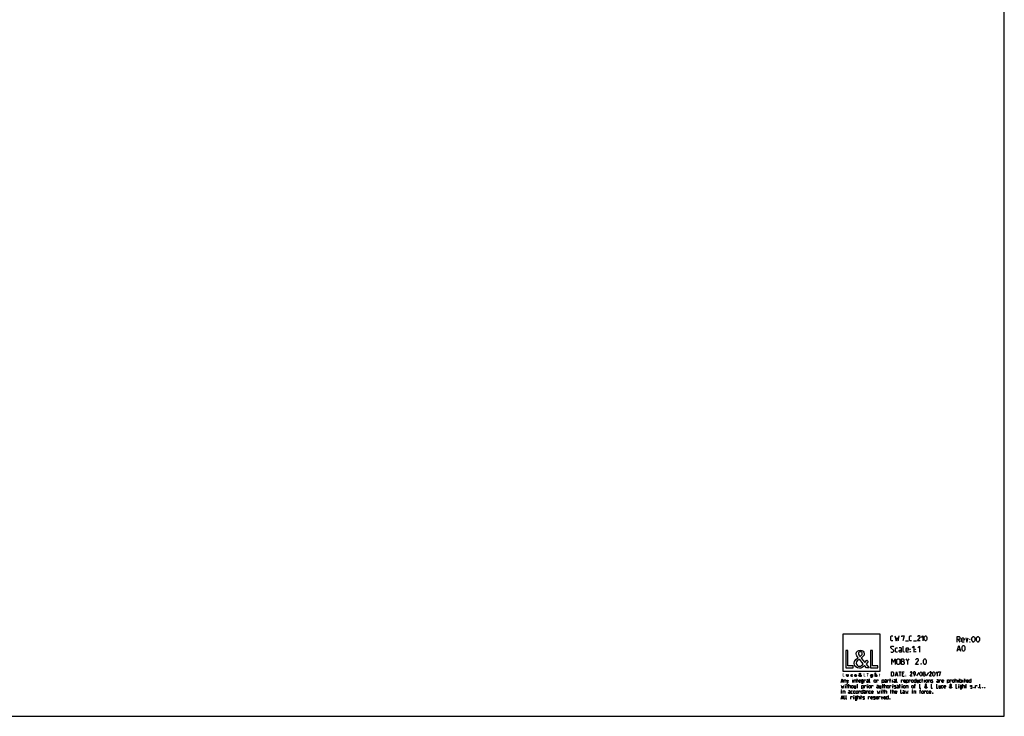
# Model space of a CAD drawing. Units: millimetres. Extents: x 0 to 1189, y 0 to 841.
# Drawn here: x 594 to 1189, y 0 to 420 of the extents above; entities that cross this region are included whole.
import ezdxf

# ---------------------------------------------------------------- set-up
doc = ezdxf.new("R2010")
doc.units = ezdxf.units.MM
doc.header["$LTSCALE"] = 65.395
doc.layers.get('0').update_dxf_attribs({"linetype": 'CONTINUOUS'})

# ---------------------------------------------------------------- blocks, each defined once
blk = doc.blocks.new('LOGO2_BL0', base_point=(1102.81, 36.52))
at = {"color": 7, "linetype": 'CONTINUOUS'}
for p, q in [((1114.01, 49.64), (1091.6, 49.64)), ((1091.6, 49.64), (1091.6, 27.23)), ((1114.01, 27.23), (1114.01, 49.64)), ((1094.55, 39.72), (1093.25, 39.72)), ((1093.25, 39.72), (1093.25, 29.26)), ((1094.55, 30.45), (1094.55, 39.72)), ((1109.49, 39.72), (1108.18, 39.72)), ((1108.18, 39.72), (1108.18, 29.26)), ((1109.49, 30.45), (1109.49, 39.72)), ((1097.73, 30.45), (1094.55, 30.45)), ((1097.73, 29.26), (1097.73, 30.45)), ((1112.66, 30.45), (1109.49, 30.45)), ((1112.66, 29.26), (1112.66, 30.45)), ((1091.6, 27.23), (1114.01, 27.23)), ((1093.25, 29.26), (1097.73, 29.26)), ((1108.18, 29.26), (1112.66, 29.26))]:
    blk.add_line(p, q, dxfattribs=at)
at = {"color": 7, "linetype": 'CONTINUOUS', "const_width": 0.2}
for points in [[(1091.6, 25.91), (1091.6, 24.06)], [(1091.83, 25.91), (1091.6, 25.91)], [(1091.6, 24.06), (1092.4, 24.06)], [(1091.83, 24.27), (1091.83, 25.91)], [(1092.4, 24.27), (1091.83, 24.27)], [(1092.4, 24.06), (1092.4, 24.27)], [(1104.44, 25.91), (1104.2, 25.91)], [(1104.2, 25.91), (1104.2, 24.06)], [(1104.2, 24.06), (1105, 24.06)], [(1104.44, 24.27), (1104.44, 25.91)], [(1105, 24.27), (1104.44, 24.27)], [(1105, 24.06), (1105, 24.27)], [(1106.68, 25.21), (1106.46, 25.21)], [(1106.46, 25.21), (1106.46, 24.06)], [(1106.46, 24.06), (1106.68, 24.06)], [(1106.68, 24.06), (1106.68, 25.21)], [(1113.56, 25.21), (1113.44, 25.21)], [(1113.44, 25.21), (1113.44, 25)], [(1113.44, 25), (1113.56, 25)], [(1113.78, 25.65), (1113.56, 25.65)], [(1113.56, 25.65), (1113.56, 25.21)], [(1113.56, 25), (1113.56, 24.06)], [(1113.56, 24.06), (1113.78, 24.06)], [(1113.78, 25.21), (1113.78, 25.65)], [(1114, 25.21), (1113.78, 25.21)], [(1113.78, 25), (1114, 25)], [(1113.78, 24.06), (1113.78, 25)], [(1114, 25), (1114, 25.21)]]:
    blk.add_lwpolyline(points, dxfattribs=at)
at = {"color": 7, "linetype": 'CONTINUOUS'}
for points, knots in [([(1105.8, 29.26), (1105.8, 29.26), (1107.41, 29.26), (1107.41, 29.26), (1107.41, 29.26), (1105.53, 31.57), (1105.53, 31.57), (1105.53, 31.57), (1106.81, 33.07), (1106.81, 33.07), (1106.81, 33.07), (1105.98, 33.93), (1105.98, 33.93), (1105.98, 33.93), (1104.76, 32.52), (1104.76, 32.52), (1104.76, 32.52), (1102.58, 35.15), (1102.58, 35.15), (1103.45, 35.79), (1104.48, 36.58), (1104.48, 37.76), (1104.48, 39.13), (1103.34, 39.94), (1102.07, 39.94), (1100.69, 39.94), (1099.65, 39.09), (1099.65, 37.65), (1099.65, 36.76), (1100.21, 35.98), (1100.8, 35.36), (1100.8, 35.36), (1100.15, 34.89), (1100.15, 34.89), (1099.15, 34.17), (1098.32, 33.45), (1098.32, 32.11), (1098.32, 30.31), (1099.78, 29.03), (1101.52, 29.03), (1102.76, 29.03), (1103.87, 29.74), (1104.66, 30.67), (1104.66, 30.67), (1105.8, 29.26), (1105.8, 29.26)], [0, 0, 0, 0, 1, 1, 1, 2, 2, 2, 3, 3, 3, 4, 4, 4, 5, 5, 5, 6, 6, 6, 7, 7, 7, 8, 8, 8, 9, 9, 9, 10, 10, 10, 11, 11, 11, 12, 12, 12, 13, 13, 13, 14, 14, 14, 15, 15, 15, 15]), ([(1101.84, 36.05), (1101.84, 36.05), (1101.5, 36.5), (1101.5, 36.5), (1101.19, 36.89), (1100.87, 37.27), (1100.87, 37.8), (1100.87, 38.47), (1101.41, 38.91), (1102.04, 38.91), (1102.73, 38.91), (1103.26, 38.51), (1103.26, 37.77), (1103.26, 37.01), (1102.54, 36.58), (1102.01, 36.16), (1102.01, 36.16), (1101.84, 36.05), (1101.84, 36.05)], [0, 0, 0, 0, 1, 1, 1, 2, 2, 2, 3, 3, 3, 4, 4, 4, 5, 5, 5, 6, 6, 6, 6]), ([(1101.57, 34.42), (1101.57, 34.42), (1103.88, 31.59), (1103.88, 31.59), (1103.23, 30.93), (1102.45, 30.2), (1101.48, 30.2), (1100.48, 30.2), (1099.54, 31.13), (1099.54, 32.13), (1099.54, 33.13), (1100.72, 33.83), (1101.44, 34.33), (1101.44, 34.33), (1101.57, 34.42), (1101.57, 34.42)], [0, 0, 0, 0, 1, 1, 1, 2, 2, 2, 3, 3, 3, 4, 4, 4, 5, 5, 5, 5]), ([(1093.79, 25.21), (1093.79, 25.21), (1093.79, 24.55), (1093.79, 24.55), (1093.79, 24.23), (1093.94, 24.02), (1094.28, 24.02), (1094.62, 24.02), (1094.77, 24.23), (1094.77, 24.55), (1094.77, 24.55), (1094.77, 25.21), (1094.77, 25.21), (1094.77, 25.21), (1094.55, 25.21), (1094.55, 25.21), (1094.55, 25.21), (1094.55, 24.57), (1094.55, 24.57), (1094.55, 24.39), (1094.5, 24.22), (1094.28, 24.22), (1094.06, 24.22), (1094.02, 24.39), (1094.02, 24.57), (1094.02, 24.57), (1094.02, 25.21), (1094.02, 25.21), (1094.02, 25.21), (1093.79, 25.21), (1093.79, 25.21)], [0, 0, 0, 0, 1, 1, 1, 2, 2, 2, 3, 3, 3, 4, 4, 4, 5, 5, 5, 6, 6, 6, 7, 7, 7, 8, 8, 8, 9, 9, 9, 10, 10, 10, 10]), ([(1097.19, 25.17), (1097.1, 25.22), (1096.99, 25.24), (1096.89, 25.24), (1096.53, 25.24), (1096.26, 24.98), (1096.26, 24.62), (1096.26, 24.28), (1096.54, 24.02), (1096.87, 24.02), (1096.99, 24.02), (1097.09, 24.04), (1097.19, 24.09), (1097.19, 24.09), (1097.19, 24.38), (1097.19, 24.38), (1097.11, 24.28), (1097.01, 24.22), (1096.88, 24.22), (1096.64, 24.22), (1096.48, 24.4), (1096.48, 24.63), (1096.48, 24.84), (1096.65, 25.04), (1096.86, 25.04), (1097, 25.04), (1097.1, 24.98), (1097.19, 24.88), (1097.19, 24.88), (1097.19, 25.17), (1097.19, 25.17)], [0, 0, 0, 0, 1, 1, 1, 2, 2, 2, 3, 3, 3, 4, 4, 4, 5, 5, 5, 6, 6, 6, 7, 7, 7, 8, 8, 8, 9, 9, 9, 10, 10, 10, 10]), ([(1099.72, 24.6), (1099.72, 24.6), (1099.72, 24.63), (1099.72, 24.63), (1099.72, 24.97), (1099.55, 25.24), (1099.18, 25.24), (1098.81, 25.24), (1098.62, 24.98), (1098.62, 24.62), (1098.62, 24.28), (1098.84, 24.02), (1099.19, 24.02), (1099.41, 24.02), (1099.62, 24.13), (1099.72, 24.33), (1099.72, 24.33), (1099.54, 24.44), (1099.54, 24.44), (1099.45, 24.3), (1099.36, 24.21), (1099.19, 24.21), (1098.98, 24.21), (1098.85, 24.4), (1098.85, 24.6), (1098.85, 24.6), (1099.72, 24.6), (1099.72, 24.6)], [0, 0, 0, 0, 1, 1, 1, 2, 2, 2, 3, 3, 3, 4, 4, 4, 5, 5, 5, 6, 6, 6, 7, 7, 7, 8, 8, 8, 9, 9, 9, 9]), ([(1098.86, 24.76), (1098.88, 24.93), (1099.01, 25.05), (1099.18, 25.05), (1099.36, 25.05), (1099.48, 24.93), (1099.5, 24.76), (1099.5, 24.76), (1098.86, 24.76), (1098.86, 24.76)], [0, 0, 0, 0, 1, 1, 1, 2, 2, 2, 3, 3, 3, 3]), ([(1102.5, 24.06), (1102.5, 24.06), (1102.79, 24.06), (1102.79, 24.06), (1102.79, 24.06), (1102.45, 24.47), (1102.45, 24.47), (1102.45, 24.47), (1102.68, 24.73), (1102.68, 24.73), (1102.68, 24.73), (1102.53, 24.89), (1102.53, 24.89), (1102.53, 24.89), (1102.32, 24.63), (1102.32, 24.63), (1102.32, 24.63), (1101.93, 25.1), (1101.93, 25.1), (1102.08, 25.22), (1102.27, 25.36), (1102.27, 25.57), (1102.27, 25.81), (1102.06, 25.95), (1101.84, 25.95), (1101.59, 25.95), (1101.41, 25.8), (1101.41, 25.55), (1101.41, 25.39), (1101.51, 25.25), (1101.61, 25.14), (1101.61, 25.14), (1101.5, 25.06), (1101.5, 25.06), (1101.32, 24.93), (1101.17, 24.8), (1101.17, 24.56), (1101.17, 24.24), (1101.43, 24.02), (1101.74, 24.02), (1101.96, 24.02), (1102.16, 24.14), (1102.3, 24.31), (1102.3, 24.31), (1102.5, 24.06), (1102.5, 24.06)], [0, 0, 0, 0, 1, 1, 1, 2, 2, 2, 3, 3, 3, 4, 4, 4, 5, 5, 5, 6, 6, 6, 7, 7, 7, 8, 8, 8, 9, 9, 9, 10, 10, 10, 11, 11, 11, 12, 12, 12, 13, 13, 13, 14, 14, 14, 15, 15, 15, 15]), ([(1101.75, 24.97), (1101.75, 24.97), (1102.16, 24.47), (1102.16, 24.47), (1102.04, 24.35), (1101.91, 24.22), (1101.73, 24.22), (1101.56, 24.22), (1101.39, 24.39), (1101.39, 24.56), (1101.39, 24.74), (1101.6, 24.87), (1101.73, 24.96), (1101.73, 24.96), (1101.75, 24.97), (1101.75, 24.97)], [0, 0, 0, 0, 1, 1, 1, 2, 2, 2, 3, 3, 3, 4, 4, 4, 5, 5, 5, 5]), ([(1101.8, 25.26), (1101.8, 25.26), (1101.74, 25.34), (1101.74, 25.34), (1101.68, 25.41), (1101.63, 25.48), (1101.63, 25.57), (1101.63, 25.69), (1101.72, 25.77), (1101.83, 25.77), (1101.96, 25.77), (1102.05, 25.7), (1102.05, 25.57), (1102.05, 25.43), (1101.92, 25.36), (1101.83, 25.28), (1101.83, 25.28), (1101.8, 25.26), (1101.8, 25.26)], [0, 0, 0, 0, 1, 1, 1, 2, 2, 2, 3, 3, 3, 4, 4, 4, 5, 5, 5, 6, 6, 6, 6]), ([(1106.57, 25.89), (1106.48, 25.89), (1106.42, 25.82), (1106.42, 25.74), (1106.42, 25.65), (1106.48, 25.59), (1106.57, 25.59), (1106.65, 25.59), (1106.72, 25.65), (1106.72, 25.74), (1106.72, 25.82), (1106.65, 25.89), (1106.57, 25.89)], [0, 0, 0, 0, 1, 1, 1, 2, 2, 2, 3, 3, 3, 4, 4, 4, 4]), ([(1109.39, 25.21), (1109.39, 25.21), (1109.17, 25.21), (1109.17, 25.21), (1109.17, 25.21), (1109.17, 25.01), (1109.17, 25.01), (1109.17, 25.01), (1109.17, 25.01), (1109.17, 25.01), (1109.08, 25.15), (1108.94, 25.24), (1108.76, 25.24), (1108.43, 25.24), (1108.22, 24.95), (1108.22, 24.64), (1108.22, 24.31), (1108.42, 24.02), (1108.77, 24.02), (1108.94, 24.02), (1109.08, 24.1), (1109.17, 24.24), (1109.17, 24.24), (1109.17, 24.24), (1109.17, 24.24), (1109.17, 24.24), (1109.17, 24.02), (1109.17, 24.02), (1109.17, 23.78), (1109.11, 23.59), (1108.84, 23.59), (1108.64, 23.59), (1108.5, 23.71), (1108.5, 23.92), (1108.5, 23.92), (1108.27, 23.92), (1108.27, 23.92), (1108.28, 23.59), (1108.51, 23.4), (1108.83, 23.4), (1109.28, 23.4), (1109.39, 23.68), (1109.39, 24.08), (1109.39, 24.08), (1109.39, 25.21), (1109.39, 25.21)], [0, 0, 0, 0, 1, 1, 1, 2, 2, 2, 3, 3, 3, 4, 4, 4, 5, 5, 5, 6, 6, 6, 7, 7, 7, 8, 8, 8, 9, 9, 9, 10, 10, 10, 11, 11, 11, 12, 12, 12, 13, 13, 13, 14, 14, 14, 15, 15, 15, 15]), ([(1108.81, 24.21), (1108.57, 24.21), (1108.44, 24.42), (1108.44, 24.63), (1108.44, 24.85), (1108.58, 25.05), (1108.81, 25.05), (1109.05, 25.05), (1109.18, 24.86), (1109.18, 24.63), (1109.18, 24.41), (1109.05, 24.21), (1108.81, 24.21)], [0, 0, 0, 0, 1, 1, 1, 2, 2, 2, 3, 3, 3, 4, 4, 4, 4]), ([(1110.96, 26.19), (1110.96, 26.19), (1110.96, 24.06), (1110.96, 24.06), (1110.96, 24.06), (1111.18, 24.06), (1111.18, 24.06), (1111.18, 24.06), (1111.18, 24.59), (1111.18, 24.59), (1111.18, 24.79), (1111.18, 25.05), (1111.47, 25.05), (1111.7, 25.05), (1111.72, 24.91), (1111.72, 24.72), (1111.72, 24.72), (1111.72, 24.06), (1111.72, 24.06), (1111.72, 24.06), (1111.94, 24.06), (1111.94, 24.06), (1111.94, 24.06), (1111.94, 24.74), (1111.94, 24.74), (1111.94, 25.02), (1111.86, 25.24), (1111.54, 25.24), (1111.4, 25.24), (1111.26, 25.18), (1111.19, 25.05), (1111.19, 25.05), (1111.18, 25.05), (1111.18, 25.05), (1111.18, 25.05), (1111.18, 26.19), (1111.18, 26.19), (1111.18, 26.19), (1110.96, 26.19), (1110.96, 26.19)], [0, 0, 0, 0, 1, 1, 1, 2, 2, 2, 3, 3, 3, 4, 4, 4, 5, 5, 5, 6, 6, 6, 7, 7, 7, 8, 8, 8, 9, 9, 9, 10, 10, 10, 11, 11, 11, 12, 12, 12, 13, 13, 13, 13])]:
    blk.add_open_spline(points, degree=3, knots=knots, dxfattribs=at)

msp = doc.modelspace()

# ---------------------------------------------------------------- linework, layer by layer
at = {"color": 7, "linetype": 'CONTINUOUS'}
for p, q in [((1189, 0), (1189, 841)), ((0, 0), (1189, 0))]:
    msp.add_line(p, q, dxfattribs=at)
at = {"color": 2, "linetype": 'CONTINUOUS'}
for p, q in [((1129.397, 45.52), (1131.111, 45.52)), ((1134.254, 45.52), (1135.968, 45.52)), ((1161.218, 46.27), (1162.218, 44.77)), ((1160.801, 40.27), (1162.135, 40.27)), ((1130.635, 33.27), (1131.635, 34.77)), ((1123.444, 24.984), (1124.397, 24.984)), ((1125.349, 26.77), (1126.778, 26.77)), ((1126.063, 24.27), (1126.063, 26.77)), ((1128.206, 25.698), (1127.492, 25.698)), ((1127.492, 24.27), (1128.563, 24.27)), ((1137.492, 26.531), (1136.063, 24.329)), ((1143.325, 26.531), (1141.897, 24.329)), ((1090.682, 21.1), (1091.54, 21.1)), ((1093.04, 17.082), (1093.04, 18.689)), ((1093.897, 18.689), (1094.54, 18.689)), ((1094.004, 22.064), (1094.486, 20.457)), ((1094.165, 17.082), (1094.165, 19.332)), ((1095.182, 17.082), (1095.182, 19.332)), ((1097.486, 20.457), (1097.486, 22.064)), ((1099.95, 22.064), (1100.593, 22.064)), ((1100.004, 18.689), (1100.647, 18.689)), ((1100.218, 20.457), (1100.218, 22.707)), ((1100.272, 17.082), (1100.272, 19.332)), ((1106.432, 17.082), (1106.432, 18.689)), ((1115.325, 18.689), (1115.968, 18.689)), ((1115.593, 17.082), (1115.593, 19.332)), ((1116.611, 17.082), (1116.611, 19.332)), ((1119.879, 22.064), (1120.522, 22.064)), ((1120.147, 20.457), (1120.147, 22.707)), ((1121.486, 20.457), (1121.486, 22.064)), ((1121.593, 17.082), (1121.593, 18.689)), ((1125.665, 18.689), (1126.307, 18.689)), ((1125.932, 17.082), (1125.932, 19.332)), ((1127.272, 17.082), (1127.272, 18.689)), ((1135.468, 18.689), (1134.718, 18.689)), ((1139.218, 22.064), (1139.861, 22.064)), ((1139.486, 20.457), (1139.486, 22.707)), ((1140.825, 20.457), (1140.825, 22.064)), ((1159.361, 20.457), (1159.361, 22.707)), ((1161.29, 20.457), (1161.29, 22.064)), ((1161.557, 17.082), (1161.557, 18.689)), ((1162.147, 20.457), (1162.147, 22.707)), ((1164.022, 17.082), (1164.022, 19.332)), ((1164.075, 20.457), (1164.075, 22.064)), ((1164.932, 22.064), (1165.575, 22.064)), ((1165.2, 20.457), (1165.2, 22.707)), ((1165.629, 18.689), (1166.272, 18.689)), ((1165.897, 17.082), (1165.897, 19.332)), ((1090.79, 13.707), (1090.79, 15.314)), ((1098.182, 10.332), (1098.182, 11.939)), ((1100.647, 10.332), (1100.647, 12.582)), ((1102.254, 11.939), (1102.897, 11.939)), ((1102.522, 10.332), (1102.522, 12.582)), ((1114.79, 13.707), (1114.79, 15.314)), ((1115.647, 15.314), (1116.29, 15.314)), ((1115.915, 13.707), (1115.915, 15.957)), ((1116.932, 13.707), (1116.932, 15.957)), ((1120.307, 15.314), (1120.95, 15.314)), ((1120.575, 13.707), (1120.575, 15.957)), ((1121.593, 13.707), (1121.593, 15.957)), ((1133.647, 13.707), (1133.647, 15.314)), ((1138.629, 15.314), (1137.879, 15.314)), ((1090.682, 10.975), (1091.54, 10.975))]:
    msp.add_line(p, q, dxfattribs=at)
for points in [[(1121.754, 45.52), (1120.897, 45.52), (1120.468, 45.948), (1120.468, 48.091), (1120.897, 48.52), (1121.754, 48.52)], [(1122.968, 48.52), (1123.611, 45.52), (1124.254, 47.662), (1124.897, 45.52), (1125.54, 48.52)], [(1127.04, 47.877), (1127.04, 48.52), (1128.54, 48.52), (1127.682, 45.52)], [(1133.04, 45.52), (1132.182, 45.52), (1131.754, 45.948), (1131.754, 48.091), (1132.182, 48.52), (1133.04, 48.52)], [(1138.111, 45.52), (1136.611, 45.52), (1138.111, 47.662), (1138.111, 48.091), (1137.682, 48.52), (1137.04, 48.52), (1136.611, 47.877)], [(1138.968, 47.662), (1139.825, 48.52), (1139.825, 45.52)], [(1140.682, 46.377), (1140.682, 47.662), (1140.897, 48.091), (1141.325, 48.52), (1141.54, 48.52), (1141.968, 48.091), (1142.182, 47.662), (1142.182, 46.377), (1141.968, 45.948), (1141.54, 45.52), (1141.325, 45.52), (1140.897, 45.948), (1140.682, 46.377)], [(1160.468, 44.77), (1160.468, 48.27), (1161.718, 48.27), (1162.218, 47.77), (1162.218, 46.77), (1161.718, 46.27), (1160.468, 46.27)], [(1169.468, 45.77), (1169.468, 47.27), (1169.718, 47.77), (1170.218, 48.27), (1170.468, 48.27), (1170.968, 47.77), (1171.218, 47.27), (1171.218, 45.77), (1170.968, 45.27), (1170.468, 44.77), (1170.218, 44.77), (1169.718, 45.27), (1169.468, 45.77)], [(1172.218, 45.77), (1172.218, 47.27), (1172.468, 47.77), (1172.968, 48.27), (1173.218, 48.27), (1173.718, 47.77), (1173.968, 47.27), (1173.968, 45.77), (1173.718, 45.27), (1173.218, 44.77), (1172.968, 44.77), (1172.468, 45.27), (1172.218, 45.77)], [(1120.468, 39.02), (1120.718, 38.77), (1121.718, 38.77), (1122.218, 39.27), (1122.218, 39.77), (1120.468, 41.27), (1120.468, 41.77), (1120.968, 42.27), (1121.968, 42.27), (1122.218, 42.02)], [(1128.718, 38.77), (1128.218, 38.77), (1127.968, 39.02), (1127.968, 42.27)], [(1133.468, 41.27), (1134.468, 42.27), (1134.468, 38.77)], [(1136.718, 41.27), (1137.718, 42.27), (1137.718, 38.77)], [(1160.468, 39.27), (1161.468, 42.77), (1162.468, 39.27)], [(1164.718, 44.77), (1163.718, 44.77), (1163.218, 45.27), (1163.218, 46.77), (1163.718, 47.27), (1164.218, 47.27), (1164.718, 46.77), (1164.718, 46.02), (1163.218, 46.02)], [(1163.468, 40.27), (1163.468, 41.77), (1163.718, 42.27), (1164.218, 42.77), (1164.468, 42.77), (1164.968, 42.27), (1165.218, 41.77), (1165.218, 40.27), (1164.968, 39.77), (1164.468, 39.27), (1164.218, 39.27), (1163.718, 39.77), (1163.468, 40.27)], [(1165.718, 47.27), (1166.468, 44.77), (1167.218, 47.27)], [(1168.218, 46.27), (1168.218, 46.52), (1168.385, 46.52), (1168.218, 46.27)], [(1168.218, 44.77), (1168.218, 45.02), (1168.385, 45.02), (1168.218, 44.77)], [(1124.468, 38.77), (1123.468, 38.77), (1123.218, 39.02), (1123.218, 41.02), (1123.468, 41.27), (1124.468, 41.27)], [(1126.968, 38.77), (1126.968, 40.77), (1126.718, 41.27), (1125.468, 41.27)], [(1126.968, 38.77), (1125.968, 38.77), (1125.468, 39.02), (1125.468, 39.77), (1125.968, 40.02), (1126.968, 40.02)], [(1131.218, 38.77), (1130.218, 38.77), (1129.718, 39.27), (1129.718, 40.77), (1130.218, 41.27), (1130.718, 41.27), (1131.218, 40.77), (1131.218, 40.02), (1129.718, 40.02)], [(1132.218, 40.27), (1132.218, 40.52), (1132.385, 40.52), (1132.218, 40.27)], [(1132.218, 38.77), (1132.218, 39.02), (1132.385, 39.02), (1132.218, 38.77)], [(1135.468, 40.27), (1135.468, 40.52), (1135.635, 40.52), (1135.468, 40.27)], [(1135.468, 38.77), (1135.468, 39.02), (1135.635, 39.02), (1135.468, 38.77)], [(1121.135, 31.27), (1121.135, 34.77), (1122.135, 32.77), (1123.135, 34.77), (1123.135, 31.27)], [(1124.135, 31.77), (1124.135, 34.27), (1124.635, 34.77), (1125.385, 34.77), (1125.885, 34.27), (1125.885, 31.77), (1125.385, 31.27), (1124.635, 31.27), (1124.135, 31.77)], [(1126.885, 31.27), (1126.885, 34.77), (1127.635, 34.77), (1127.885, 34.686), (1128.385, 34.27), (1128.385, 33.52), (1127.885, 33.02), (1126.885, 33.02)], [(1127.885, 33.02), (1128.135, 33.02), (1128.635, 32.52), (1128.635, 31.77), (1128.135, 31.27), (1126.885, 31.27)], [(1129.635, 34.77), (1130.635, 33.27), (1130.635, 31.27)], [(1137.135, 31.27), (1135.385, 31.27), (1137.135, 33.77), (1137.135, 34.27), (1136.635, 34.77), (1135.885, 34.77), (1135.385, 34.02)], [(1138.885, 31.853), (1138.968, 31.686), (1138.968, 31.603), (1138.885, 31.436), (1138.718, 31.436), (1138.635, 31.603), (1138.635, 31.686), (1138.718, 31.853), (1138.885, 31.853)], [(1140.135, 32.27), (1140.135, 33.77), (1140.385, 34.27), (1140.885, 34.77), (1141.135, 34.77), (1141.635, 34.27), (1141.885, 33.77), (1141.885, 32.27), (1141.635, 31.77), (1141.135, 31.27), (1140.885, 31.27), (1140.385, 31.77), (1140.135, 32.27)], [(1120.944, 24.27), (1120.944, 26.77), (1121.837, 26.77), (1122.194, 26.412), (1122.194, 24.627), (1121.837, 24.27), (1120.944, 24.27)], [(1123.206, 24.27), (1123.92, 26.77), (1124.635, 24.27)], [(1127.492, 24.27), (1127.492, 26.77), (1128.563, 26.77)], [(1129.278, 25.341), (1129.278, 25.52), (1129.397, 25.52), (1129.278, 25.341)], [(1129.278, 24.27), (1129.278, 24.448), (1129.397, 24.448), (1129.278, 24.27)], [(1133.385, 24.27), (1132.135, 24.27), (1133.385, 26.055), (1133.385, 26.412), (1133.028, 26.77), (1132.492, 26.77), (1132.135, 26.234)], [(1134.456, 24.27), (1135.171, 24.984), (1135.349, 25.698), (1135.349, 26.412), (1134.992, 26.77), (1134.456, 26.77), (1134.099, 26.412), (1134.099, 25.698), (1134.456, 25.341), (1135.23, 25.341)], [(1137.968, 24.984), (1137.968, 26.055), (1138.147, 26.412), (1138.504, 26.77), (1138.682, 26.77), (1139.04, 26.412), (1139.218, 26.055), (1139.218, 24.984), (1139.04, 24.627), (1138.682, 24.27), (1138.504, 24.27), (1138.147, 24.627), (1137.968, 24.984)], [(1140.29, 25.698), (1140.051, 25.877), (1140.051, 26.412), (1140.29, 26.77), (1140.825, 26.77), (1141.063, 26.412), (1141.063, 25.877), (1140.825, 25.698), (1141.182, 25.341), (1141.182, 24.627), (1140.825, 24.27), (1140.29, 24.27), (1139.932, 24.627)], [(1139.932, 24.627), (1139.932, 25.341), (1140.29, 25.698), (1140.825, 25.698)], [(1145.051, 24.27), (1143.801, 24.27), (1145.051, 26.055), (1145.051, 26.412), (1144.694, 26.77), (1144.159, 26.77), (1143.801, 26.234)], [(1145.766, 24.984), (1145.766, 26.055), (1145.944, 26.412), (1146.301, 26.77), (1146.48, 26.77), (1146.837, 26.412), (1147.016, 26.055), (1147.016, 24.984), (1146.837, 24.627), (1146.48, 24.27), (1146.301, 24.27), (1145.944, 24.627), (1145.766, 24.984)], [(1147.73, 26.055), (1148.444, 26.77), (1148.444, 24.27)], [(1149.159, 26.234), (1149.159, 26.77), (1150.409, 26.77), (1149.694, 24.27)], [(1090.468, 20.457), (1091.111, 22.707), (1091.754, 20.457)], [(1090.468, 18.689), (1090.897, 17.082), (1091.272, 18.368), (1091.647, 17.082), (1092.075, 18.689)], [(1092.397, 20.457), (1092.397, 22.064), (1093.2, 22.064), (1093.361, 21.903), (1093.361, 20.457)], [(1093.04, 19.171), (1093.04, 19.332), (1093.093, 19.332), (1093.04, 19.171)], [(1094.004, 19.921), (1094.325, 19.921), (1094.968, 22.064)], [(1095.182, 18.689), (1095.986, 18.689), (1096.147, 18.528), (1096.147, 17.082)], [(1096.79, 17.403), (1096.79, 18.368), (1097.111, 18.689), (1097.432, 18.689), (1097.754, 18.368), (1097.754, 17.403), (1097.432, 17.082), (1097.111, 17.082), (1096.79, 17.403)], [(1097.486, 22.546), (1097.486, 22.707), (1097.54, 22.707), (1097.486, 22.546)], [(1098.343, 20.457), (1098.343, 22.064), (1099.147, 22.064), (1099.307, 21.903), (1099.307, 20.457)], [(1098.397, 18.689), (1098.397, 17.243), (1098.557, 17.082), (1099.361, 17.082), (1099.361, 18.689)], [(1102.2, 20.457), (1101.557, 20.457), (1101.236, 20.778), (1101.236, 21.743), (1101.557, 22.064), (1101.879, 22.064), (1102.2, 21.743), (1102.2, 21.261), (1101.236, 21.261)], [(1102.843, 19.921), (1103.647, 19.921), (1103.807, 20.136), (1103.807, 22.064), (1103.004, 22.064), (1102.843, 21.903), (1102.843, 20.618), (1103.004, 20.457), (1103.807, 20.457)], [(1103.057, 16.546), (1103.057, 18.689), (1103.861, 18.689), (1104.022, 18.528), (1104.022, 17.243), (1103.861, 17.082), (1103.057, 17.082)], [(1104.45, 20.457), (1104.45, 22.064), (1105.093, 22.064), (1105.2, 21.903), (1105.2, 21.582)], [(1104.665, 17.082), (1104.665, 18.689), (1105.307, 18.689), (1105.415, 18.528), (1105.415, 18.207)], [(1106.861, 20.457), (1106.861, 21.743), (1106.7, 22.064), (1105.897, 22.064)], [(1106.861, 20.457), (1106.218, 20.457), (1105.897, 20.618), (1105.897, 21.1), (1106.218, 21.261), (1106.861, 21.261)], [(1106.432, 19.171), (1106.432, 19.332), (1106.486, 19.332), (1106.432, 19.171)], [(1107.29, 17.403), (1107.29, 18.368), (1107.611, 18.689), (1107.932, 18.689), (1108.254, 18.368), (1108.254, 17.403), (1107.932, 17.082), (1107.611, 17.082), (1107.29, 17.403)], [(1107.986, 20.457), (1107.665, 20.457), (1107.504, 20.618), (1107.504, 22.707)], [(1108.897, 17.082), (1108.897, 18.689), (1109.54, 18.689), (1109.647, 18.528), (1109.647, 18.207)], [(1110.397, 20.778), (1110.397, 21.743), (1110.718, 22.064), (1111.04, 22.064), (1111.361, 21.743), (1111.361, 20.778), (1111.04, 20.457), (1110.718, 20.457), (1110.397, 20.778)], [(1112.004, 20.457), (1112.004, 22.064), (1112.647, 22.064), (1112.754, 21.903), (1112.754, 21.582)], [(1113.075, 17.082), (1113.075, 18.368), (1112.915, 18.689), (1112.111, 18.689)], [(1113.075, 17.082), (1112.432, 17.082), (1112.111, 17.243), (1112.111, 17.725), (1112.432, 17.886), (1113.075, 17.886)], [(1113.718, 18.689), (1113.718, 17.243), (1113.879, 17.082), (1114.682, 17.082), (1114.682, 18.689)], [(1115.218, 19.921), (1115.218, 22.064), (1116.022, 22.064), (1116.182, 21.903), (1116.182, 20.618), (1116.022, 20.457), (1115.218, 20.457)], [(1116.611, 18.689), (1117.415, 18.689), (1117.575, 18.528), (1117.575, 17.082)], [(1117.79, 20.457), (1117.79, 21.743), (1117.629, 22.064), (1116.825, 22.064)], [(1117.79, 20.457), (1117.147, 20.457), (1116.825, 20.618), (1116.825, 21.1), (1117.147, 21.261), (1117.79, 21.261)], [(1118.218, 17.403), (1118.218, 18.368), (1118.54, 18.689), (1118.861, 18.689), (1119.182, 18.368), (1119.182, 17.403), (1118.861, 17.082), (1118.54, 17.082), (1118.218, 17.403)], [(1118.432, 20.457), (1118.432, 22.064), (1119.075, 22.064), (1119.182, 21.903), (1119.182, 21.582)], [(1119.825, 17.082), (1119.825, 18.689), (1120.468, 18.689), (1120.575, 18.528), (1120.575, 18.207)], [(1121.486, 22.546), (1121.486, 22.707), (1121.54, 22.707), (1121.486, 22.546)], [(1121.593, 19.171), (1121.593, 19.332), (1121.647, 19.332), (1121.593, 19.171)], [(1123.307, 20.457), (1123.307, 21.743), (1123.147, 22.064), (1122.343, 22.064)], [(1123.307, 20.457), (1122.665, 20.457), (1122.343, 20.618), (1122.343, 21.1), (1122.665, 21.261), (1123.307, 21.261)], [(1122.45, 17.243), (1122.611, 17.082), (1123.254, 17.082), (1123.415, 17.243), (1123.415, 17.725), (1123.254, 17.832), (1122.611, 17.939), (1122.45, 18.046), (1122.45, 18.528), (1122.611, 18.689), (1123.254, 18.689), (1123.415, 18.528)], [(1124.432, 20.457), (1124.111, 20.457), (1123.95, 20.618), (1123.95, 22.707)], [(1125.022, 17.082), (1125.022, 18.368), (1124.861, 18.689), (1124.057, 18.689)], [(1125.022, 17.082), (1124.379, 17.082), (1124.057, 17.243), (1124.057, 17.725), (1124.379, 17.886), (1125.022, 17.886)], [(1126.843, 20.457), (1126.843, 22.064), (1127.486, 22.064), (1127.593, 21.903), (1127.593, 21.582)], [(1127.272, 19.171), (1127.272, 19.332), (1127.325, 19.332), (1127.272, 19.171)], [(1128.129, 17.403), (1128.129, 18.368), (1128.45, 18.689), (1128.772, 18.689), (1129.093, 18.368), (1129.093, 17.403), (1128.772, 17.082), (1128.45, 17.082), (1128.129, 17.403)], [(1129.254, 20.457), (1128.611, 20.457), (1128.29, 20.778), (1128.29, 21.743), (1128.611, 22.064), (1128.932, 22.064), (1129.254, 21.743), (1129.254, 21.261), (1128.29, 21.261)], [(1129.736, 17.082), (1129.736, 18.689), (1130.54, 18.689), (1130.7, 18.528), (1130.7, 17.082)], [(1129.897, 19.921), (1129.897, 22.064), (1130.7, 22.064), (1130.861, 21.903), (1130.861, 20.618), (1130.7, 20.457), (1129.897, 20.457)], [(1131.504, 20.457), (1131.504, 22.064), (1132.147, 22.064), (1132.254, 21.903), (1132.254, 21.582)], [(1132.95, 20.778), (1132.95, 21.743), (1133.272, 22.064), (1133.593, 22.064), (1133.915, 21.743), (1133.915, 20.778), (1133.593, 20.457), (1133.272, 20.457), (1132.95, 20.778)], [(1133.111, 17.403), (1133.111, 18.368), (1133.432, 18.689), (1133.754, 18.689), (1134.075, 18.368), (1134.075, 17.403), (1133.754, 17.082), (1133.432, 17.082), (1133.111, 17.403)], [(1135.522, 22.707), (1135.522, 20.457), (1134.879, 20.457), (1134.557, 20.618), (1134.557, 21.903), (1134.879, 22.064), (1135.522, 22.064)], [(1134.986, 17.082), (1134.986, 19.171), (1135.147, 19.332), (1135.468, 19.332)], [(1136.165, 22.064), (1136.165, 20.618), (1136.325, 20.457), (1137.129, 20.457), (1137.129, 22.064)], [(1138.575, 20.457), (1137.932, 20.457), (1137.772, 20.618), (1137.772, 21.903), (1137.932, 22.064), (1138.575, 22.064)], [(1137.772, 19.332), (1137.772, 17.082), (1138.575, 17.082)], [(1140.825, 22.546), (1140.825, 22.707), (1140.879, 22.707), (1140.825, 22.546)], [(1142.432, 17.886), (1141.79, 17.082), (1141.307, 17.082), (1140.986, 17.403), (1140.986, 17.886), (1142.111, 18.689), (1142.111, 19.011), (1141.79, 19.332), (1141.468, 19.332), (1141.147, 19.011), (1141.147, 18.689), (1142.272, 17.082)], [(1141.682, 20.778), (1141.682, 21.743), (1142.004, 22.064), (1142.325, 22.064), (1142.647, 21.743), (1142.647, 20.778), (1142.325, 20.457), (1142.004, 20.457), (1141.682, 20.778)], [(1143.29, 20.457), (1143.29, 22.064), (1144.093, 22.064), (1144.254, 21.903), (1144.254, 20.457)], [(1144.843, 19.332), (1144.843, 17.082), (1145.647, 17.082)], [(1144.897, 20.618), (1145.057, 20.457), (1145.7, 20.457), (1145.861, 20.618), (1145.861, 21.1), (1145.7, 21.207), (1145.057, 21.314), (1144.897, 21.421), (1144.897, 21.903), (1145.057, 22.064), (1145.7, 22.064), (1145.861, 21.903)], [(1148.057, 19.332), (1148.057, 17.082), (1148.861, 17.082)], [(1149.236, 20.457), (1149.236, 21.743), (1149.075, 22.064), (1148.272, 22.064)], [(1149.236, 20.457), (1148.593, 20.457), (1148.272, 20.618), (1148.272, 21.1), (1148.593, 21.261), (1149.236, 21.261)], [(1149.504, 18.689), (1149.504, 17.243), (1149.665, 17.082), (1150.468, 17.082), (1150.468, 18.689)], [(1149.879, 20.457), (1149.879, 22.064), (1150.522, 22.064), (1150.629, 21.903), (1150.629, 21.582)], [(1151.915, 17.082), (1151.272, 17.082), (1151.111, 17.243), (1151.111, 18.528), (1151.272, 18.689), (1151.915, 18.689)], [(1152.29, 20.457), (1151.647, 20.457), (1151.325, 20.778), (1151.325, 21.743), (1151.647, 22.064), (1151.968, 22.064), (1152.29, 21.743), (1152.29, 21.261), (1151.325, 21.261)], [(1153.522, 17.082), (1152.879, 17.082), (1152.557, 17.403), (1152.557, 18.368), (1152.879, 18.689), (1153.2, 18.689), (1153.522, 18.368), (1153.522, 17.886), (1152.557, 17.886)], [(1154.7, 19.921), (1154.7, 22.064), (1155.504, 22.064), (1155.665, 21.903), (1155.665, 20.618), (1155.504, 20.457), (1154.7, 20.457)], [(1157.379, 17.886), (1156.736, 17.082), (1156.254, 17.082), (1155.932, 17.403), (1155.932, 17.886), (1157.057, 18.689), (1157.057, 19.011), (1156.736, 19.332), (1156.415, 19.332), (1156.093, 19.011), (1156.093, 18.689), (1157.218, 17.082)], [(1156.307, 20.457), (1156.307, 22.064), (1156.95, 22.064), (1157.057, 21.903), (1157.057, 21.582)], [(1157.754, 20.778), (1157.754, 21.743), (1158.075, 22.064), (1158.397, 22.064), (1158.718, 21.743), (1158.718, 20.778), (1158.397, 20.457), (1158.075, 20.457), (1157.754, 20.778)], [(1159.361, 22.064), (1160.165, 22.064), (1160.325, 21.903), (1160.325, 20.457)], [(1159.79, 19.332), (1159.79, 17.082), (1160.593, 17.082)], [(1161.29, 22.546), (1161.29, 22.707), (1161.343, 22.707), (1161.29, 22.546)], [(1161.557, 19.171), (1161.557, 19.332), (1161.611, 19.332), (1161.557, 19.171)], [(1162.147, 22.064), (1162.95, 22.064), (1163.111, 21.903), (1163.111, 20.618), (1162.95, 20.457), (1162.147, 20.457)], [(1162.415, 16.546), (1163.218, 16.546), (1163.379, 16.761), (1163.379, 18.689), (1162.575, 18.689), (1162.415, 18.528), (1162.415, 17.243), (1162.575, 17.082), (1163.379, 17.082)], [(1164.022, 18.689), (1164.825, 18.689), (1164.986, 18.528), (1164.986, 17.082)], [(1164.075, 22.546), (1164.075, 22.707), (1164.129, 22.707), (1164.075, 22.546)], [(1167.182, 20.457), (1166.54, 20.457), (1166.218, 20.778), (1166.218, 21.743), (1166.54, 22.064), (1166.861, 22.064), (1167.182, 21.743), (1167.182, 21.261), (1166.218, 21.261)], [(1168.79, 22.707), (1168.79, 20.457), (1168.147, 20.457), (1167.825, 20.618), (1167.825, 21.903), (1168.147, 22.064), (1168.79, 22.064)], [(1168.682, 17.243), (1168.843, 17.082), (1169.486, 17.082), (1169.647, 17.243), (1169.647, 17.725), (1169.486, 17.832), (1168.843, 17.939), (1168.682, 18.046), (1168.682, 18.528), (1168.843, 18.689), (1169.486, 18.689), (1169.647, 18.528)], [(1171.575, 17.082), (1171.575, 18.689), (1172.218, 18.689), (1172.325, 18.528), (1172.325, 18.207)], [(1174.79, 17.082), (1174.468, 17.082), (1174.307, 17.243), (1174.307, 19.332)], [(1090.468, 10.332), (1091.111, 12.582), (1091.754, 10.332)], [(1090.79, 15.796), (1090.79, 15.957), (1090.843, 15.957), (1090.79, 15.796)], [(1091.647, 13.707), (1091.647, 15.314), (1092.45, 15.314), (1092.611, 15.153), (1092.611, 13.707)], [(1092.879, 10.332), (1092.557, 10.332), (1092.397, 10.493), (1092.397, 12.582)], [(1094.004, 10.332), (1093.682, 10.332), (1093.522, 10.493), (1093.522, 12.582)], [(1095.986, 13.707), (1095.986, 14.993), (1095.825, 15.314), (1095.022, 15.314)], [(1095.986, 13.707), (1095.343, 13.707), (1095.022, 13.868), (1095.022, 14.35), (1095.343, 14.511), (1095.986, 14.511)], [(1096.415, 10.332), (1096.415, 11.939), (1097.057, 11.939), (1097.165, 11.778), (1097.165, 11.457)], [(1097.432, 13.707), (1096.79, 13.707), (1096.629, 13.868), (1096.629, 15.153), (1096.79, 15.314), (1097.432, 15.314)], [(1098.879, 13.707), (1098.236, 13.707), (1098.075, 13.868), (1098.075, 15.153), (1098.236, 15.314), (1098.879, 15.314)], [(1098.182, 12.421), (1098.182, 12.582), (1098.236, 12.582), (1098.182, 12.421)], [(1099.04, 9.796), (1099.843, 9.796), (1100.004, 10.011), (1100.004, 11.939), (1099.2, 11.939), (1099.04, 11.778), (1099.04, 10.493), (1099.2, 10.332), (1100.004, 10.332)], [(1099.522, 14.028), (1099.522, 14.993), (1099.843, 15.314), (1100.165, 15.314), (1100.486, 14.993), (1100.486, 14.028), (1100.165, 13.707), (1099.843, 13.707), (1099.522, 14.028)], [(1100.647, 11.939), (1101.45, 11.939), (1101.611, 11.778), (1101.611, 10.332)], [(1101.129, 13.707), (1101.129, 15.314), (1101.772, 15.314), (1101.879, 15.153), (1101.879, 14.832)], [(1103.54, 15.957), (1103.54, 13.707), (1102.897, 13.707), (1102.575, 13.868), (1102.575, 15.153), (1102.897, 15.314), (1103.54, 15.314)], [(1103.54, 10.493), (1103.7, 10.332), (1104.343, 10.332), (1104.504, 10.493), (1104.504, 10.975), (1104.343, 11.082), (1103.7, 11.189), (1103.54, 11.296), (1103.54, 11.778), (1103.7, 11.939), (1104.343, 11.939), (1104.504, 11.778)], [(1105.147, 13.707), (1105.147, 14.993), (1104.986, 15.314), (1104.182, 15.314)], [(1105.147, 13.707), (1104.504, 13.707), (1104.182, 13.868), (1104.182, 14.35), (1104.504, 14.511), (1105.147, 14.511)], [(1105.79, 13.707), (1105.79, 15.314), (1106.593, 15.314), (1106.754, 15.153), (1106.754, 13.707)], [(1106.915, 10.332), (1106.915, 11.939), (1107.557, 11.939), (1107.665, 11.778), (1107.665, 11.457)], [(1108.2, 13.707), (1107.557, 13.707), (1107.397, 13.868), (1107.397, 15.153), (1107.557, 15.314), (1108.2, 15.314)], [(1109.325, 10.332), (1108.682, 10.332), (1108.361, 10.653), (1108.361, 11.618), (1108.682, 11.939), (1109.004, 11.939), (1109.325, 11.618), (1109.325, 11.136), (1108.361, 11.136)], [(1109.807, 13.707), (1109.165, 13.707), (1108.843, 14.028), (1108.843, 14.993), (1109.165, 15.314), (1109.486, 15.314), (1109.807, 14.993), (1109.807, 14.511), (1108.843, 14.511)], [(1109.968, 10.493), (1110.129, 10.332), (1110.772, 10.332), (1110.932, 10.493), (1110.932, 10.975), (1110.772, 11.082), (1110.129, 11.189), (1109.968, 11.296), (1109.968, 11.778), (1110.129, 11.939), (1110.772, 11.939), (1110.932, 11.778)], [(1112.54, 10.332), (1111.897, 10.332), (1111.575, 10.653), (1111.575, 11.618), (1111.897, 11.939), (1112.218, 11.939), (1112.54, 11.618), (1112.54, 11.136), (1111.575, 11.136)], [(1112.218, 15.314), (1112.647, 13.707), (1113.022, 14.993), (1113.397, 13.707), (1113.825, 15.314)], [(1113.182, 10.332), (1113.182, 11.939), (1113.825, 11.939), (1113.932, 11.778), (1113.932, 11.457)], [(1114.629, 11.939), (1115.111, 10.332), (1115.593, 11.939)], [(1114.79, 15.796), (1114.79, 15.957), (1114.843, 15.957), (1114.79, 15.796)], [(1117.2, 10.332), (1116.557, 10.332), (1116.236, 10.653), (1116.236, 11.618), (1116.557, 11.939), (1116.879, 11.939), (1117.2, 11.618), (1117.2, 11.136), (1116.236, 11.136)], [(1116.932, 15.314), (1117.736, 15.314), (1117.897, 15.153), (1117.897, 13.707)], [(1118.807, 12.582), (1118.807, 10.332), (1118.165, 10.332), (1117.843, 10.493), (1117.843, 11.778), (1118.165, 11.939), (1118.807, 11.939)], [(1121.593, 15.314), (1122.397, 15.314), (1122.557, 15.153), (1122.557, 13.707)], [(1124.165, 13.707), (1123.522, 13.707), (1123.2, 14.028), (1123.2, 14.993), (1123.522, 15.314), (1123.843, 15.314), (1124.165, 14.993), (1124.165, 14.511), (1123.2, 14.511)], [(1127.057, 13.707), (1126.736, 13.707), (1126.575, 13.868), (1126.575, 15.957)], [(1128.665, 13.707), (1128.665, 14.993), (1128.504, 15.314), (1127.7, 15.314)], [(1128.665, 13.707), (1128.022, 13.707), (1127.7, 13.868), (1127.7, 14.35), (1128.022, 14.511), (1128.665, 14.511)], [(1129.307, 15.314), (1129.736, 13.707), (1130.111, 14.993), (1130.486, 13.707), (1130.915, 15.314)], [(1133.647, 15.796), (1133.647, 15.957), (1133.7, 15.957), (1133.647, 15.796)], [(1134.504, 13.707), (1134.504, 15.314), (1135.307, 15.314), (1135.468, 15.153), (1135.468, 13.707)], [(1138.147, 13.707), (1138.147, 15.796), (1138.307, 15.957), (1138.629, 15.957)], [(1139.165, 14.028), (1139.165, 14.993), (1139.486, 15.314), (1139.807, 15.314), (1140.129, 14.993), (1140.129, 14.028), (1139.807, 13.707), (1139.486, 13.707), (1139.165, 14.028)], [(1140.772, 13.707), (1140.772, 15.314), (1141.415, 15.314), (1141.522, 15.153), (1141.522, 14.832)], [(1143.022, 13.707), (1142.379, 13.707), (1142.218, 13.868), (1142.218, 15.153), (1142.379, 15.314), (1143.022, 15.314)], [(1144.629, 13.707), (1143.986, 13.707), (1143.665, 14.028), (1143.665, 14.993), (1143.986, 15.314), (1144.307, 15.314), (1144.629, 14.993), (1144.629, 14.511), (1143.665, 14.511)], [(1145.754, 14.082), (1145.807, 13.975), (1145.807, 13.921), (1145.754, 13.814), (1145.647, 13.814), (1145.593, 13.921), (1145.593, 13.975), (1145.647, 14.082), (1145.754, 14.082)], [(1170.772, 17.457), (1170.825, 17.35), (1170.825, 17.296), (1170.772, 17.189), (1170.665, 17.189), (1170.611, 17.296), (1170.611, 17.35), (1170.665, 17.457), (1170.772, 17.457)], [(1173.504, 17.457), (1173.557, 17.35), (1173.557, 17.296), (1173.504, 17.189), (1173.397, 17.189), (1173.343, 17.296), (1173.343, 17.35), (1173.397, 17.457), (1173.504, 17.457)], [(1175.915, 17.457), (1175.968, 17.35), (1175.968, 17.296), (1175.915, 17.189), (1175.807, 17.189), (1175.754, 17.296), (1175.754, 17.35), (1175.807, 17.457), (1175.915, 17.457)], [(1177.2, 17.457), (1177.254, 17.35), (1177.254, 17.296), (1177.147, 17.189), (1177.093, 17.189), (1177.04, 17.243), (1177.04, 17.296), (1177.093, 17.403), (1177.147, 17.457), (1177.2, 17.457)], [(1177.254, 17.296), (1177.2, 17.136), (1177.093, 16.921)], [(1119.932, 10.707), (1119.986, 10.6), (1119.986, 10.546), (1119.932, 10.439), (1119.825, 10.439), (1119.772, 10.546), (1119.772, 10.6), (1119.825, 10.707), (1119.932, 10.707)]]:
    msp.add_lwpolyline(points, dxfattribs=at)

# ---------------------------------------------------------------- block references
msp.add_blockref('LOGO2_BL0', (1102.807, 36.52), dxfattribs=at)

doc.saveas('drawing.dxf')
